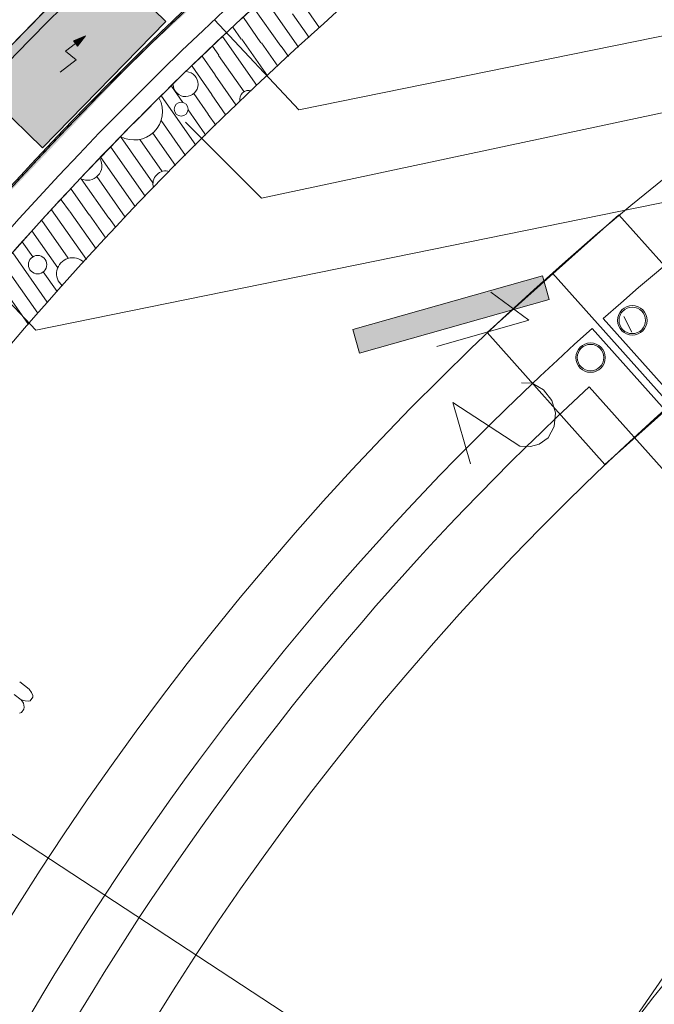
# Model space of a CAD drawing. Units: millimetres. Extents: x 0 to 118930, y 0 to 83700.
# Drawn here: x 70079 to 78700, y 28774 to 42156 of the extents above; entities that cross this region are included whole.
import ezdxf

# ---------------------------------------------------------------- set-up
doc = ezdxf.new("R2010")
doc.units = ezdxf.units.MM
doc.linetypes.add('AUSGEZOGEN', pattern=[0, 0])
doc.layers.get('0').update_dxf_attribs({"linetype": 'CONTINUOUS'})
for name, color, linetype, lineweight in [('1', 18, 'AUSGEZOGEN', 15), ('10', 8, 'AUSGEZOGEN', 15), ('3', 5, 'AUSGEZOGEN', 15), ('6', 171, 'AUSGEZOGEN', 15), ('7', 161, 'AUSGEZOGEN', 15), ('9', 95, 'AUSGEZOGEN', 15)]:
    doc.layers.add(name, color=color, linetype=linetype, lineweight=lineweight)
for name, color, linetype in [('14', 18, 'AUSGEZOGEN'), ('64', 5, 'AUSGEZOGEN'), ('70', 18, 'AUSGEZOGEN')]:
    doc.layers.add(name, color=color, linetype=linetype)
doc.styles.get("Standard").update_dxf_attribs({"font": 'TXT.SHX'})

# ---------------------------------------------------------------- blocks, each defined once
blk = doc.blocks.new('_SWS_COLOR_BLOCK_119')
at = {"layer": '14', "color": 250}
for points in [[(74696, 37625), (74605, 37946), (77180, 38674)], [(74696, 37625), (77180, 38674), (77270, 38352)]]:
    blk.add_solid(points, dxfattribs=at)
blk.add_attdef('', (0, 0), '', height=1)
blk = doc.blocks.new('_SWS_COLOR_BLOCK_125')
at = {"layer": '1', "color": 169}
for points in [[(70388, 40412), (69472, 41306), (71148, 43024)], [(70388, 40412), (71148, 43024), (72064, 42130)]]:
    blk.add_solid(points, dxfattribs=at)
blk.add_attdef('', (0, 0), '', height=1)
blk = doc.blocks.new('_SWS_COLOR_BLOCK_152')
at = {"layer": '70', "color": 171}
for points in [[(76819, 46041), (79602, 47923), (76811, 46010)], [(79602, 47923), (79596, 47895), (76811, 46010)], [(79602, 47923), (79755, 47641), (79596, 47895)], [(79602, 47923), (79772, 47651), (79755, 47641)], [(74180, 43962), (76819, 46041), (74170, 43928)], [(76819, 46041), (76811, 46010), (74170, 43928)], [(74180, 43962), (74170, 43928), (71688, 41658)], [(71688, 41658), (71700, 41697), (74180, 43962)], [(71688, 41658), (69378, 39215), (71700, 41697)], [(69378, 39215), (69390, 39258), (71700, 41697)], [(68942, 41311), (67685, 41070), (68958, 41335)], [(68942, 41311), (67689, 41050), (67685, 41070)], [(68942, 41311), (68958, 41335), (69390, 39258)], [(69378, 39215), (68942, 41311), (69390, 39258)]]:
    blk.add_solid(points, dxfattribs=at)
blk.add_attdef('', (0, 0), '', height=1)
blk = doc.blocks.new('_SWS_COLOR_BLOCK_215')
at = {"layer": '64', "color": 171}
blk.add_solid([(70972, 41938), (70866, 41796), (70809, 41868)], dxfattribs=at)
blk.add_attdef('', (0, 0), '', height=1)

msp = doc.modelspace()

# ---------------------------------------------------------------- linework, layer by layer
at = {"layer": '1', "linetype": 'AUSGEZOGEN'}
for p, q in [((74604.98, 37946.53), (77179.75, 38673.52)), ((77179.75, 38673.52), (77270.5, 38352.07)), ((76995.69, 38072.97), (76480.65, 38454.23)), ((77270.5, 38352.07), (74695.78, 37625.05)), ((75746.05, 37714.64), (76995.69, 38072.97)), ((74695.78, 37625.05), (74604.98, 37946.53)), ((76897.3, 37221.29), (77043.33, 37215.08)), ((77195, 37126.34), (77043.33, 37215.08)), ((77309.43, 36978.83), (77195, 37126.34)), ((75964.23, 36953.74), (76203.12, 36120.63)), ((75964.23, 36953.74), (76873.52, 36360.95)), ((77357.21, 36812.2), (77309.43, 36978.83)), ((77338.34, 36626.47), (77357.21, 36812.2)), ((77256.74, 36470.84), (77338.34, 36626.47)), ((77136.19, 36388.18), (77256.74, 36470.84)), ((77019.55, 36354.74), (76873.52, 36360.95)), ((77136.19, 36388.18), (77019.55, 36354.74)), ((70080.93, 33155.42), (70208.72, 33059.12)), ((70238.47, 33009.98), (70208.72, 33059.12)), ((70003.04, 32987.06), (70099.59, 32914.3)), ((70221.69, 32899.09), (70258.6, 32948.07)), ((70258.48, 32971.54), (70238.47, 33009.98)), ((70258.6, 32948.07), (70258.48, 32971.54)), ((70099.59, 32914.3), (70155.02, 32899.24)), ((70130.95, 32867.29), (70099.59, 32914.3)), ((70101.33, 32739.36), (70136.63, 32786.21)), ((70138.11, 32811.81), (70130.95, 32867.29)), ((70136.63, 32786.21), (70138.11, 32811.81)), ((70155.02, 32899.24), (70199.1, 32892.74)), ((70199.1, 32892.74), (70221.69, 32899.09)), ((70077.13, 32730.88), (70101.33, 32739.36))]:
    msp.add_line(p, q, dxfattribs=at)
at = {"layer": '10', "linetype": 'AUSGEZOGEN'}
msp.add_line((78394.7, 37908.78), (78286.7, 38123.07), dxfattribs=at)
at = {"layer": '3', "linetype": 'AUSGEZOGEN'}
for p, q in [((69472.25, 41306.4), (71148.5, 43024.05)), ((69472.25, 41306.4), (71148.5, 43024.05)), ((72064.58, 42130.05), (71148.5, 43024.05)), ((72064.58, 42130.05), (71148.5, 43024.05)), ((70388.35, 40412.45), (72064.58, 42130.05)), ((70388.35, 40412.45), (72064.58, 42130.05)), ((70702.65, 41726.45), (70837.43, 41832.27)), ((70702.65, 41726.45), (70845.45, 41609.45)), ((70628.05, 41442.05), (70845.45, 41609.45)), ((70388.35, 40412.45), (69472.25, 41306.4)), ((69472.25, 41306.4), (70388.35, 40412.45)), ((78219.77, 39501.48), (76429.17, 37903.4)), ((78219.77, 39501.48), (79817.85, 37710.88)), ((77317.1, 38712.33), (90686.7, 23730.32)), ((78005.1, 38093.12), (87166.5, 27826.28)), ((76429.17, 37903.4), (78027.25, 36112.85)), ((77855.85, 37959.97), (87017.3, 27693.12)), ((78027.25, 36112.85), (79817.85, 37710.88)), ((86232.05, 27732), (77814.55, 37165.17))]:
    msp.add_line(p, q, dxfattribs=at)
for centre, radius in [((78401.58, 38069.32), 200), ((78401.58, 38069.32), 180), ((77834.55, 37563.32), 200), ((77834.55, 37563.32), 180)]:
    msp.add_circle(centre, radius, dxfattribs=at)
for centre, radius, start, end in [((104082.9, 8718.52), 45839.99, 76.877469, 139.396469), ((104082.95, 8718.47), 40200.01, 72.844928, 178.289928), ((104082.9, 8718.52), 46219.98, 121.982475, 138.643475), ((104082.9, 8718.52), 46199.97, 122.007302, 138.693302), ((104082.95, 8718.47), 45600.02, 122.007294, 140.218294), ((104082.9, 8718.52), 45599.95, 122.007274, 140.218274), ((104082.9, 8718.52), 39279.99, 101.889344, 131.597344), ((104082.95, 8718.47), 44800.06, 122.007295, 141.036295), ((104082.9, 8718.52), 46199.95, 126.496138, 138.693138), ((104082.9, 8718.52), 45599.98, 126.496156, 140.219156), ((104082.9, 8718.52), 39280.03, 131.889357, 161.597357), ((104082.9, 8718.52), 38720, 132.720159, 160.767159), ((104082.95, 8718.47), 26999.99, 63.949617, 197.664617)]:
    msp.add_arc(centre, radius, start, end, dxfattribs=at)
at = {"layer": '6', "linetype": 'AUSGEZOGEN'}
for p, q in [((76988.82, 26485.57), (94963.58, 52580.52)), ((81468.55, 42471.67), (73869.65, 40932.98)), ((73869.65, 40932.98), (72724.35, 42154.17)), ((72724.35, 42154.17), (72724.9, 42153.73)), ((72724.35, 42154.17), (72724.75, 42153.58)), ((72724.9, 42153.73), (72724.75, 42153.58)), ((70809.17, 41868.25), (70971.75, 41937.73)), ((70971.75, 41937.73), (70865.7, 41796.27)), ((70865.7, 41796.27), (70809.17, 41868.25)), ((80221.37, 41194.25), (73365.9, 39729.72)), ((76988.82, 26485.57), (54816.85, 41024.85)), ((73365.9, 39729.72), (72331.63, 40764)), ((72331.63, 40764), (72332.22, 40763.6)), ((72331.63, 40764), (72332.03, 40763.45)), ((72332.22, 40763.6), (72332.03, 40763.45)), ((79575.75, 39824.07), (70296.15, 37935.93)), ((70296.15, 37935.93), (69092.85, 39212.47))]:
    msp.add_line(p, q, dxfattribs=at)
for centre, radius, start, end in [((104082.9, 8718.52), 47400.01, 77.703924, 138.027924), ((104082.9, 8718.52), 46199.95, 126.496138, 138.693138), ((104082.9, 8718.52), 45599.98, 126.496156, 140.219156), ((104082.95, 8718.47), 32416.75, 68.544498, 194.640498)]:
    msp.add_arc(centre, radius, start, end, dxfattribs=at)
at = {"layer": '7', "linetype": 'AUSGEZOGEN'}
for p, q in [((73624.43, 41796.2), (73261.9, 42313.92)), ((73357.05, 41843.37), (73118.65, 42183.8)), ((73867.85, 41783.25), (73527.78, 42268.92)), ((74010.23, 41914.65), (73785.1, 42236.18)), ((74152.57, 42046.05), (73998.1, 42266.65)), ((73089.65, 41890.47), (72975.38, 42053.68)), ((73301.98, 41260.85), (72835.7, 41926.77)), ((73444.35, 41392.25), (73096.25, 41889.32)), ((72782.9, 41675.73), (72697.9, 41797.12)), ((73586.7, 41523.65), (73363.65, 41842.2)), ((73729.05, 41655.07), (73631.02, 41795.05)), ((72735.78, 41408.33), (72559.15, 41660.6)), ((73126.45, 41176.85), (72781.75, 41669.13)), ((72688.63, 41140.97), (72420.35, 41524.08)), ((73017.3, 40997.97), (72734.62, 41401.72)), ((72142.78, 41251.08), (72296.1, 41032.17)), ((72004.03, 41114.58), (72470.05, 40449)), ((72641.5, 40873.6), (72445.62, 41153.33)), ((72879.65, 40859.88), (72687.45, 41134.38)), ((72594.35, 40606.2), (72367.3, 40930.45)), ((72640.3, 40866.98), (72741.98, 40721.77)), ((72332.38, 40310.88), (72000.38, 40785.08)), ((71889.55, 39939.25), (71449.45, 40567.73)), ((72194.7, 40172.8), (71885.62, 40614.25)), ((72604.3, 40583.67), (72593.18, 40599.6)), ((71315.23, 40424.72), (71781.7, 39758.47)), ((72015.5, 40094.05), (71711.05, 40528.85)), ((71180.97, 40281.77), (71646.18, 39617.38)), ((71513.25, 39472.47), (71128.02, 40022.65)), ((71289.1, 39457.87), (70915.02, 39992.13)), ((71021.7, 39505.05), (70778.23, 39852.8)), ((70643.98, 39709.8), (70754.35, 39552.2)), ((70984.9, 38896.53), (70513.02, 39570.37)), ((71117.78, 39041.4), (70760.95, 39551.05)), ((71250.7, 39186.28), (71028.35, 39503.87)), ((70739.05, 38912.87), (70378.77, 39427.4)), ((71383.63, 39331.17), (71295.7, 39456.73)), ((70595.55, 38783.12), (70244.55, 39284.4)), ((70256.37, 38932.8), (70114.25, 39135.77)), ((70453.23, 38316.98), (69984.62, 38986.2)), ((70324.98, 38165.4), (69854.98, 38836.65)), ((70586.15, 38461.85), (70399.65, 38728.18)), ((70196.9, 38013.6), (69770.23, 38622.98))]:
    msp.add_line(p, q, dxfattribs=at)
for centre, radius in [((72273.35, 40940.45), 94.47), ((70322.45, 38826.6), 125.08)]:
    msp.add_circle(centre, radius, dxfattribs=at)
for centre, radius, start, end in [((104082.95, 8718.47), 37800.02, 74.745106, 178.181106), ((72333.3, 41280.57), 169.71, 182.97233, 86.06733), ((71634.22, 40907), 385.89, 241.445827, 27.752827), ((73192.55, 41070.6), 125.11, 74.316299, 191.125299), ((70998.02, 40171.68), 197.78, 243.865074, 29.729074), ((72065.05, 39925.05), 176.11, 73.234068, 196.943068), ((70797.62, 38703.85), 217.07, 45.421806, 229.513806)]:
    msp.add_arc(centre, radius, start, end, dxfattribs=at)
at = {"layer": '9', "linetype": 'AUSGEZOGEN'}
for p, q in [((71148.5, 43024.05), (69472.25, 41306.4)), ((72064.58, 42130.05), (71148.5, 43024.05)), ((70388.35, 40412.45), (72064.58, 42130.05)), ((69472.25, 41306.4), (70388.35, 40412.45))]:
    msp.add_line(p, q, dxfattribs=at)

# ---------------------------------------------------------------- block references
for name in ['_SWS_COLOR_BLOCK_152', '_SWS_COLOR_BLOCK_125', '_SWS_COLOR_BLOCK_215', '_SWS_COLOR_BLOCK_119']:
    msp.add_blockref(name, (0, 0))

doc.saveas('drawing.dxf')
